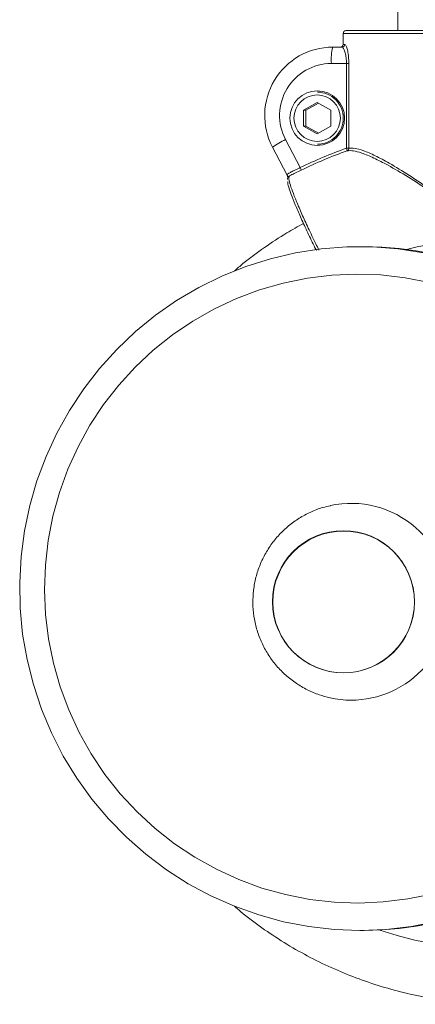
# Model space of a CAD drawing. Units: millimetres. Extents: x 954.48 to 961.98, y 522.42 to 526.43.
# Drawn here: x 960.2 to 960.27, y 523.9 to 524.08 of the extents above; entities that cross this region are included whole.
import ezdxf

# ---------------------------------------------------------------- set-up
doc = ezdxf.new("R2010")
doc.units = ezdxf.units.MM

# ---------------------------------------------------------------- blocks, each defined once
blk = doc.blocks.new('ASDASD')
at = {"lineweight": 15}
for p, q in [((960.2653563038668, 524.7071585568332), (960.2653563038668, 524.0784715278471)), ((960.2553563038668, 524.077971527847), (960.2553563038668, 524.0759715278471)), ((960.3151935353128, 524.077971527847), (960.2553563038668, 524.077971527847)), ((960.255856303867, 524.0784715278471), (960.314696248122, 524.0784715278471)), ((960.253464986134, 524.0754715278471), (960.2551733220915, 524.0754715278471)), ((960.2553563038668, 524.0759715278471), (960.2556681250715, 524.0759715278471)), ((960.2559580715765, 524.072471527847), (960.2532035189057, 524.072471527847)), ((960.2559580715765, 524.072471527847), (960.2563971463308, 524.072471527847)), ((960.2559580715765, 524.0569780130235), (960.2559580715765, 524.072471527847)), ((960.2563971463308, 524.072471527847), (960.2563971463308, 524.0569780130235)), ((960.2508631753789, 524.0672215278471), (960.2506577045757, 524.0672215278471)), ((960.2506141267042, 524.065358279193), (960.2481236399591, 524.0639149035201)), ((960.2508320160612, 524.0652320001844), (960.2485594186728, 524.0639149035201)), ((960.2531046134495, 524.0639149035201), (960.2506141267042, 524.065358279193)), ((960.2481236399591, 524.0639149035201), (960.2481236399591, 524.0610281521741)), ((960.2485594186728, 524.0639149035201), (960.2481236399591, 524.0639149035201)), ((960.2485594186728, 524.0639149035201), (960.2485594186728, 524.0610281521741)), ((960.2531046134495, 524.0610281521741), (960.2531046134495, 524.0639149035201)), ((960.2481236399591, 524.0610281521741), (960.2506141267042, 524.0595847765012)), ((960.2485594186728, 524.0610281521741), (960.2481236399591, 524.0610281521741)), ((960.2485594186728, 524.0610281521741), (960.2508320160612, 524.0597110555098)), ((960.2506141267042, 524.0595847765012), (960.2531046134495, 524.0610281521741)), ((960.2424333085821, 524.0571538661654), (960.2450986305091, 524.0520704104204)), ((960.2448287859125, 524.0585469367352), (960.2475083606299, 524.053436297246)), ((960.2506577045757, 524.0577215278471), (960.2508631753789, 524.0577215278471)), ((960.2559580715765, 524.0569780130235), (960.2563971463308, 524.0569780130235)), ((960.2451203590368, 524.0520482438675), (960.2451135128128, 524.0520781872813)), ((960.2459806114308, 524.0521442902758), (960.2452963909316, 524.0517945652135)), ((960.2457576636248, 524.0520762406875), (960.2457751041115, 524.0520429771848)), ((960.2592095810426, 524.0389715278471), (960.2584251793579, 524.0389715278471)), ((960.2584251793579, 523.9139715278473), (960.2592095810426, 523.9139715278473))]:
    blk.add_line(p, q, dxfattribs=at)
at = {"lineweight": 15, "flags": 128}
for points in [[(960.2537756029346, 523.9141460437748), (960.2490932575781, 523.9146775259868), (960.2444643646245, 523.9155629586454), (960.2399154379534, 523.9167972700726), (960.2354725334048, 523.9183733902443), (960.2311610995338, 523.9202822912869), (960.2270058318428, 523.922513039188), (960.2230305313292, 523.9250528564256), (960.2192579681541, 523.9278871951567), (960.2157097512179, 523.9309998205458), (960.2124062043857, 523.9343729037563), (960.2093662500748, 523.9379871240733), (960.206607300868, 523.9418217795699), (960.2041451597767, 523.9458549056868), (960.2019939297219, 523.9500634010428), (960.2001659327547, 523.9544231597578), (960.1986716394762, 523.9589092095283), (960.1975196090627, 523.9634958546678), (960.1967164402405, 523.9681568232882), (960.1962667334875, 523.9728654177833), (960.1961730646835, 523.9775946677503), (960.1964359703549, 523.9823174844737), (960.1970539446016, 523.9870068160869), (960.1980234477234, 523.9916358025231), (960.199338926494, 523.9961779293673), (960.2009928459702, 524.0006071797281), (960.202975732651, 524.0048981832607), (960.2052762287411, 524.0090263614854), (960.2078811572072, 524.0129680685711), (960.210775597255, 524.0167007267768), (960.2139429697938, 524.0202029557739), (960.2173651324009, 524.0234546951123), (960.2210224832385, 524.0264373191234), (960.2248940733323, 524.0291337436067), (960.2289577265649, 524.0315285236875), (960.2331901666986, 524.0336079422818), (960.2375671506994, 524.0353600886685), (960.2420636075996, 524.0367749267118), (960.2466537821011, 524.0378443523474), (960.2513113821001, 524.0385622400022), (960.2560097292854, 524.0389244776806), (960.2607219119502, 524.0389289905181), (960.2654209391386, 524.0385757526655), (960.2700798952485, 524.0378667874372)], [(960.2725017461386, 523.9155898099275), (960.2678745446776, 523.9146955127462), (960.2631932181077, 523.9141550629852), (960.2584845806438, 523.9139715562914), (960.2537756029346, 523.9141460437748)], [(960.2537117903347, 523.9191320825006), (960.2582066585151, 523.9189719414337), (960.2627001872282, 523.9191663044376), (960.2671646723758, 523.9197139731997), (960.2715725889219, 523.9206115711601)], [(960.2711500788847, 524.0324333076876), (960.2667355062438, 524.033297315379), (960.2622670109536, 524.0338109731938), (960.2577721427732, 524.0339711142607), (960.25327861406, 524.0337767512568), (960.2488141289125, 524.0332290824947), (960.2444062123664, 524.0323314845343), (960.2400820406928, 524.0310894913657), (960.2358682738482, 524.0295107602897), (960.2317908911061, 524.0276050247082), (960.2278750308874, 524.0253840341152), (960.2241448357722, 524.0228614816558), (960.220623303654, 524.020052919705), (960.2173321459492, 524.0169756639812), (960.2142916537395, 524.013648686789), (960.2115205726703, 524.0100925000493), (960.2090359873782, 524.0063290288359), (960.2068532161575, 524.0023814762003), (960.2049857165186, 523.998274180117), (960.2034450022179, 523.9940324634325), (960.2022405722713, 523.9896824777405), (960.20137985239, 523.9852510421493), (960.2008681491983, 523.980765477933), (960.2007086175165, 523.9762534400866), (960.2009022409105, 523.9717427468236), (960.2014478256276, 523.9672612080681), (960.2023420079568, 523.9628364539968), (960.2035792749664, 523.9584957646899), (960.2051519984941, 523.9542659019405), (960.2070504821762, 523.950172944259), (960.2092630212296, 523.9462421260903), (960.2117759746153, 523.9424976822357), (960.2145738491399, 523.9389626984369), (960.2176393949767, 523.9356589690443), (960.2209537120162, 523.9326068626483), (960.2244963663917, 523.9298251964997), (960.2282455164609, 523.9273311204954), (960.232178047467, 523.9251400114432), (960.2362697140485, 523.9232653782591), (960.2404952897205, 523.9217187786801), (960.2448287224036, 523.9205097480068), (960.2492432950445, 523.9196457403153), (960.2537117903347, 523.9191320825006)]]:
    blk.add_lwpolyline(points, dxfattribs=at)
at = {"lineweight": 15}
for centre, radius in [((960.2506274001886, 524.0624748339151), 0.004994248068997941), ((960.25060283471, 524.0624684654967), 0.004245120565752962), ((960.2554096560464, 523.9740574883394), 0.01298637604463065), ((960.2554447867024, 523.9740214939748), 0.01296429027693899)]:
    blk.add_circle(centre, radius, dxfattribs=at)
for centre, radius, start, end in [((960.255856303867, 524.077971527847), 0.0005000000000061959, 90, 180), ((960.2535034383919, 524.0629737654233), 0.01249782157726656, 90.17628316737058, 207.7753902895138), ((960.2620049042611, 524.0732158307545), 0.008832800857644547, 165.2040551765959, 184.8338060359563), ((960.2548563038669, 524.0759715278471), 0.0004999999999990905, 270, 0), ((960.2551707099352, 524.0759689428415), 0.0004974218532449478, 270.3008838944119, 0.2977564641222037), ((960.253232212969, 524.0629735469566), 0.00949802423377192, 90.17309402319671, 207.7785794337152), ((960.2506490444852, 524.0624809415041), 0.004740594253088787, 359.8862245654189, 89.895332338585), ((960.2506490444852, 524.0624621141901), 0.004740594253088787, 270.104667661415, 0.1137754345810812), ((960.2515316382971, 524.0442648106209), 0.01577679804123936, 115.1414891527941, 125.2181058335509), ((960.2845218592923, 523.9769810707512), 0.08494351500610425, 109.6496641216426, 115.8325490258916), ((960.2544541829404, 524.056322996607), 0.001640343724829127, 6.478391561401205, 23.53546041370673), ((960.2559069473087, 524.0569653372863), 0.0004903628813947245, 291.1721353090812, 1.481244145153026), ((960.2844811050998, 523.976978096406), 0.08444767591224751, 109.6496641216426, 115.8325490258916), ((960.246064504536, 524.0526140676194), 0.001661560103886324, 12.97151284011007, 29.66012192260499), ((960.2590232987619, 523.9764715278471), 0.06250027760803223, 270.1707705100184, 89.82922948998159), ((960.2827425286569, 523.9769430143959), 0.06352851345751102, 90.00080906126404, 104.3712604852464), ((960.2568204500998, 523.974096485224), 0.0179541626819733, 355.5799548416654, 102.2786531365832), ((960.2568265895565, 523.9740028368376), 0.01794106471119331, 257.5319845655027, 355.8766269249073), ((960.2833805455397, 523.9761886821777), 0.06570124540562051, 251.0782982476191, 342.8320736182338)]:
    blk.add_arc(centre, radius, start, end, dxfattribs=at)
for points, knots in [([(960.2559580715765, 524.072471527847), (960.2559547488391, 524.0726518124999), (960.2559450427169, 524.0731784460133), (960.2558360316772, 524.074022062787), (960.2556286287463, 524.0748202945313), (960.255384221302, 524.0753650878262), (960.2552436185755, 524.0754360494818), (960.2551733220915, 524.0754715278471)], [0, 0, 0, 0, 0.1120108592156904, 0.3271974147974139, 0.5513477760695495, 0.7756894576592577, 1, 1, 1, 1]), ([(960.2556681250715, 524.0759715278471), (960.2557323276344, 524.0759300875163), (960.2558609342022, 524.0758470768313), (960.2560890033299, 524.0752083201701), (960.2562831572764, 524.0742746615068), (960.2563849307244, 524.0732940591648), (960.2563940241399, 524.0726817588954), (960.2563971463308, 524.072471527847)], [0, 0, 0, 0, 0.2218464998144651, 0.4443890655932256, 0.6686911725016375, 0.8862463310809849, 1, 1, 1, 1]), ([(960.2563971463308, 524.0569780130235), (960.2567476166839, 524.0569987157564), (960.2574487215422, 524.0570401309191), (960.2590770020846, 524.0565637175878), (960.2611784256662, 524.0556560104818), (960.2640013192848, 524.0541516113028), (960.2674454167958, 524.0520476640758), (960.2713096529276, 524.0494325919863), (960.2751828203176, 524.0465965478757), (960.2789658640768, 524.0436400514927), (960.281484253108, 524.0415487607788), (960.2827328820193, 524.0404790238555), (960.2827416315845, 524.0404715278471)], [0, 0, 0, 0, 0.08661437423537605, 0.1732693166181233, 0.2753624308943448, 0.3775434938404672, 0.5088485534261816, 0.6403143525689966, 0.7597014223138276, 0.8795891250935526, 0.9991562402748537, 0.9999999999999999, 0.9999999999999999, 0.9999999999999999, 0.9999999999999999]), ([(960.2827416315845, 524.0404715278471), (960.2827326625951, 524.0404789100903), (960.2818819510176, 524.041179118269), (960.279547777828, 524.0430619907135), (960.2757088067225, 524.045989895786), (960.2713565999321, 524.049070781551), (960.2672452494445, 524.0517458962055), (960.2637672137855, 524.0537871345356), (960.2609172530281, 524.0552441208366), (960.2587959199071, 524.0561199442967), (960.2571503879111, 524.0565762878255), (960.2564394421694, 524.0565308084825), (960.2560840522148, 524.0565080741152)], [0, 0, 0, 0, 0.0008526501545172647, 0.08087414620703295, 0.2205559581717813, 0.3601325579164023, 0.4916107378022508, 0.6229295924795881, 0.7250364170841204, 0.8270564912066615, 0.9135484157089917, 1, 1, 1, 1]), ([(960.2451135128128, 524.0520781872813), (960.2451042711255, 524.0520954873324), (960.2450737928356, 524.0521525414126), (960.245296614269, 524.0523311920998), (960.2458327381884, 524.0526285093347), (960.246603735392, 524.0530048487897), (960.247206815809, 524.0532924796273), (960.2475083606299, 524.053436297246)], [0, 0, 0, 0, 0.09772572353191435, 0.3222910268599423, 0.5480698626822367, 0.77403147493497, 1, 1, 1, 1]), ([(960.2451203590368, 524.0520482438675), (960.2451203226483, 524.0520477113524), (960.2451202116777, 524.0520460873945), (960.2451198520483, 524.0520381314116), (960.2451204415853, 524.0520301490532), (960.2451220020598, 524.0520179131155), (960.2451269901787, 524.0520130410132), (960.2451313564023, 524.0520087763417)], [0, 0, 0, 0, 0.0368413959755195, 0.1123515324420172, 0.5534599697875372, 0.609132488265545, 1, 1, 1, 1]), ([(960.2451252750324, 524.0520075804084), (960.2451463393575, 524.0519454944799), (960.2451824758906, 524.0518389840553), (960.2452059142821, 524.0517608603993), (960.2452156902148, 524.0517282757572)], [0, 0, 0, 0, 0.5829094063152398, 1, 1, 1, 1]), ([(960.2455343802683, 524.051903079741), (960.2455213834085, 524.0519011180425), (960.245367351618, 524.0518778690465), (960.2451879123416, 524.0515523865937), (960.2451407289662, 524.051373010482), (960.2451464321458, 524.0512645473533), (960.2451468345266, 524.0512568948717)], [0, 0, 0, 0, 0.04287963802902926, 0.5081864011092085, 0.9653007011905954, 1, 1, 1, 1]), ([(960.2455294437434, 524.0518756064743), (960.2454663279051, 524.0517856125938), (960.2453452251033, 524.0516129378519), (960.245570615298, 524.0506059433421), (960.2460382368171, 524.0491898939493), (960.2467823089188, 524.0472948352789), (960.2477584072042, 524.0450266891812), (960.2489616840949, 524.042401238807), (960.250047237582, 524.0401335144671), (960.2507376757801, 524.0387396384388), (960.2509245825277, 524.0383623058467)], [0, 0, 0, 0, 0.1440214306337545, 0.2763394933132652, 0.4124949104600076, 0.5448158089237551, 0.6809742091990066, 0.8132974468336645, 0.9494582323688072, 0.9999999999999999, 0.9999999999999999, 0.9999999999999999, 0.9999999999999999]), ([(960.2476836645983, 524.0529870323248), (960.2473357368206, 524.0528182598243), (960.2466411370631, 524.0524813239846), (960.245936049825, 524.0521306285152), (960.2456227318481, 524.0519620104571), (960.2455415846639, 524.0519183395489)], [0, 0, 0, 0, 0.4265039535754935, 0.8514684992556101, 1, 1, 1, 1]), ([(960.2504520634218, 524.0382917480719), (960.2503148955365, 524.0385657122681), (960.2496883143539, 524.0398171772863), (960.2486878665258, 524.0419201446438), (960.2475146889503, 524.0444709697202), (960.2465520794093, 524.046706877702), (960.2458244817025, 524.0485530593135), (960.2453732476779, 524.0499299785268), (960.2451643260375, 524.0507506514128), (960.245225407776, 524.0508882707526), (960.2452400064022, 524.0509211619787)], [0, 0, 0, 0, 0.04189191101198668, 0.1913617249420396, 0.3451663220978197, 0.494633430846832, 0.6484352816916957, 0.7978991443533334, 0.9516975958687468, 1, 1, 1, 1]), ([(960.2481021132551, 524.0432143088527), (960.2470715841422, 524.0426492371225), (960.2446120648654, 524.0413006048559), (960.2409196508344, 524.0388388911725), (960.2377213976592, 524.0365095207065), (960.2359684500128, 524.0349848006665), (960.2354457165104, 524.034530125224)], [0, 0, 0, 0, 0.2292215631818797, 0.5470731940327663, 0.8649360600560455, 1, 1, 1, 1]), ([(960.2530136292686, 523.9916032412718), (960.2525563796324, 523.9915073063776), (960.2513195440864, 523.9912478076749), (960.2493959933104, 523.9904855801104), (960.2472847977833, 523.9893660375785), (960.2453455150825, 523.9879656428758), (960.2436077228806, 523.9863266330752), (960.2421024356171, 523.9844729990396), (960.2408552981814, 523.9824382629625), (960.2398878968653, 523.9802573723356), (960.2392169790605, 523.977968157097), (960.2388543099677, 523.9756101936509), (960.2388064348037, 523.9732243314243), (960.2390745381509, 523.970852057798), (960.2396543420938, 523.9685347931692), (960.2405361080654, 523.9663131422834), (960.2417047962318, 523.9642262199724), (960.243140191576, 523.9623106550177), (960.2448174946887, 523.9606011362926), (960.2467066618253, 523.9591251582921), (960.2487769332861, 523.9579195988958), (960.2508698356813, 523.9570147320009), (960.2523019862424, 523.9566650323785), (960.2529587755669, 523.9565046588921)], [0, 0, 0, 0, 0.02876648918117073, 0.07781179806163836, 0.1268122236593294, 0.1757655980108596, 0.2246729039346636, 0.2735382631419969, 0.3223687260090715, 0.3711738574984184, 0.4199651269754528, 0.4687551280831951, 0.5175566764029899, 0.5663818534837505, 0.615237950539479, 0.6641325813002186, 0.7130711123647111, 0.7620557034392604, 0.8110851767589844, 0.8601551554542326, 0.9092584436892875, 0.9583856005903658, 1, 1, 1, 1]), ([(960.2354538446219, 523.9183996767775), (960.2358320338176, 523.9180671232148), (960.2374347421272, 523.9166578117788), (960.2404664806319, 523.9144180647752), (960.2445322565289, 523.9117006612117), (960.2487780588968, 523.9092700304362), (960.2531673324496, 523.9071141275091), (960.2576868868226, 523.9052478321613), (960.2623165735286, 523.9036772987826), (960.2670375091732, 523.902409466796), (960.2718299731902, 523.9014494775475), (960.2766740740462, 523.900801338056), (960.2815496751705, 523.9004677215024), (960.2864365203, 523.9004500057682), (960.29131430321, 523.9007482548011), (960.2961627574258, 523.9013612215551), (960.3009617395052, 523.9022863524864), (960.3056913152475, 523.9035197996102), (960.3103318392201, 523.9050564363956), (960.3148640356495, 523.9068898790172), (960.3192690779664, 523.909012512708), (960.3235286664845, 523.9114155231391), (960.327625104159, 523.9140889326255), (960.3315413691788, 523.9170216413106), (960.335261187646, 523.9202014721183), (960.338769092837, 523.9236152232619), (960.3420505201082, 523.9272487133509), (960.3450917530333, 523.9310868740391), (960.3478804078037, 523.9351136841598), (960.350403890485, 523.9393127133458), (960.3526554008159, 523.9436654075963), (960.3546117498189, 523.948157818014), (960.3558836947482, 523.9515887723103), (960.3564720620545, 523.9535239193815), (960.3565853952865, 523.95389667373)], [0, 0, 0, 0, 0.01011177846118554, 0.04285217967879076, 0.07559119305925256, 0.1083288479118704, 0.1410651966144447, 0.1738003138883379, 0.2065342956596555, 0.2392672575184054, 0.2719993327977099, 0.3047306703047212, 0.3374614317446608, 0.3701917888874551, 0.4029219205340718, 0.4356519523297069, 0.4683820651524266, 0.5011124417118866, 0.5338432599118016, 0.5665746897307661, 0.5993068902754334, 0.6320400070619304, 0.6647741695755784, 0.6975094891509702, 0.7302460572052119, 0.762983943848197, 0.7957231968841115, 0.8284638412097076, 0.8612058786064485, 0.8939492879164201, 0.9266940255854311, 0.9594400265518207, 0.9921872054554148, 1, 1, 1, 1])]:
    blk.add_open_spline(points, degree=3, knots=knots, dxfattribs=at)

msp = doc.modelspace()

# ---------------------------------------------------------------- block references
msp.add_blockref('ASDASD', (0, 0))

doc.saveas('drawing.dxf')
